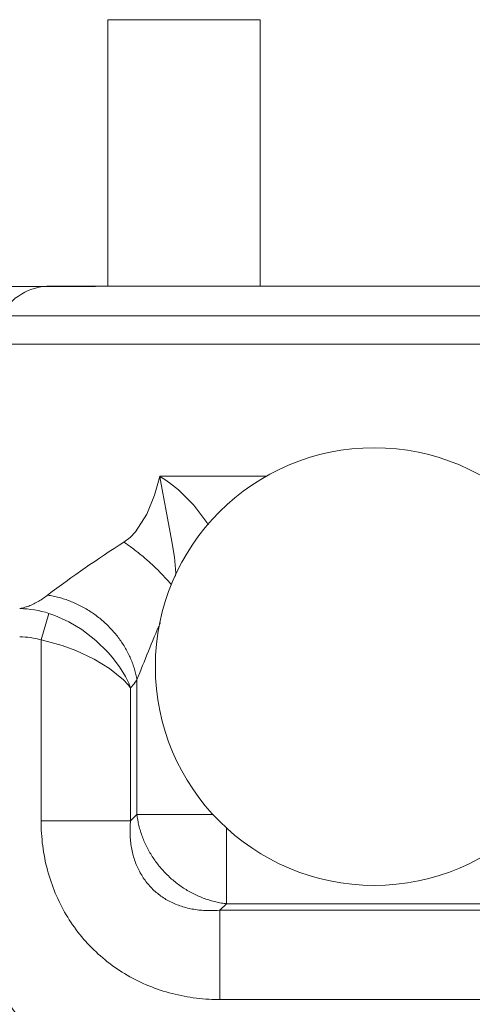
# Model space of a CAD drawing. Units: millimetres. Extents: x 75 to 3879, y -280 to 1552.
# Drawn here: x 386 to 403, y 654 to 692 of the extents above; entities that cross this region are included whole.
import ezdxf

# ---------------------------------------------------------------- set-up
doc = ezdxf.new("R2010")
doc.units = ezdxf.units.MM
doc.layers.add('БЗ', color=7, linetype='Continuous', lineweight=20)
doc.layers.add('Задній фон', color=7, linetype='Continuous', lineweight=9)
doc.styles.get("Standard").update_dxf_attribs({"font": 'arial.ttf'})
doc.styles.add('ГОСТ 2.304', font='isocpeur.ttf', dxfattribs={"oblique": 15})
doc.dimstyles.new('ISO-25', dxfattribs={"dimtxt": 2.5, "dimasz": 2.5, "dimexe": 1.25, "dimexo": 0.625, "dimtad": 1, "dimtxsty": 'Standard', "dimcen": 2.5, "dimadec": 0, "dimazin": 0, "dimtfac": 1, "dimtmove": 0, "dimatfit": 3, "dimfxl": 1, "dimarcsym": 0})
doc.dimstyles.new('Основний$0', dxfattribs={"dimtxt": 2.5, "dimasz": 2, "dimexe": 2, "dimexo": 3, "dimgap": 1, "dimtad": 1, "dimzin": 0, "dimtxsty": 'ГОСТ 2.304', "dimblk": 'OBLIQUE', "dimcen": -5, "dimdle": 1, "dimazin": 0, "dimtfac": 1, "dimtmove": 0, "dimatfit": 3, "dimfxl": 1, "dimtolj": 1, "dimtzin": 0, "dimlwd": 5, "dimlwe": 5, "dimarcsym": 1})

# ---------------------------------------------------------------- blocks, each defined once
blk = doc.blocks.new('_Oblique')
at = {"color": 0, "linetype": 'ByBlock', "lineweight": -2}
blk.add_line((-0.5, -0.5), (0.5, 0.5), dxfattribs=at)
blk = doc.blocks.new('*D116')
at = {"layer": 'Defpoints', "color": 0, "transparency": 16777216}
for p in [(10666.208, 3118.663), (10706.208, 3118.663), (10706.208, 3091.96)]:
    blk.add_point(p, dxfattribs=at)
at = {"layer": 'Задній фон', "color": 0, "lineweight": 5, "transparency": 16777216}
for p, q in [((10666.208, 3115.663), (10666.208, 3089.96)), ((10706.208, 3115.663), (10706.208, 3089.96)), ((10665.208, 3091.96), (10707.208, 3091.96))]:
    blk.add_line(p, q, dxfattribs=at)
at = {"layer": 'Задній фон', "color": 0, "lineweight": 5, "transparency": 16777216, "xscale": 2, "yscale": 2, "zscale": 2, "rotation": 180}
blk.add_blockref('_Oblique', (10666.208, 3091.96), dxfattribs=at)
at = {"layer": 'Задній фон', "color": 0, "lineweight": 5, "transparency": 16777216, "xscale": 2, "yscale": 2, "zscale": 2}
blk.add_blockref('_Oblique', (10706.208, 3091.96), dxfattribs=at)
at = {"layer": 'Задній фон', "color": 0, "transparency": 16777216, "insert": (10690.938, 3095.36), "char_height": 4, "attachment_point": 5, "style": 'ГОСТ 2.304'}
blk.add_mtext('\\A1;40,00', dxfattribs=at)
blk = doc.blocks.new('*D115')
at = {"layer": 'Defpoints', "color": 0, "transparency": 16777216}
for p in [(10706.208, 3118.663), (10676.208, 3113.663), (10706.208, 3104.13)]:
    blk.add_point(p, dxfattribs=at)
at = {"layer": 'Задній фон', "color": 0, "lineweight": 5, "transparency": 16777216}
for p, q in [((10706.208, 3115.663), (10706.208, 3102.13)), ((10676.208, 3110.663), (10676.208, 3102.13)), ((10675.208, 3104.13), (10707.208, 3104.13))]:
    blk.add_line(p, q, dxfattribs=at)
at = {"layer": 'Задній фон', "color": 0, "lineweight": 5, "transparency": 16777216, "xscale": 2, "yscale": 2, "zscale": 2, "rotation": 180}
blk.add_blockref('_Oblique', (10676.208, 3104.13), dxfattribs=at)
at = {"layer": 'Задній фон', "color": 0, "lineweight": 5, "transparency": 16777216, "xscale": 2, "yscale": 2, "zscale": 2}
blk.add_blockref('_Oblique', (10706.208, 3104.13), dxfattribs=at)
at = {"layer": 'Задній фон', "color": 0, "transparency": 16777216, "insert": (10692.768, 3107.53), "char_height": 4, "attachment_point": 5, "style": 'ГОСТ 2.304'}
blk.add_mtext('\\A1;30,00', dxfattribs=at)
blk = doc.blocks.new('*D306')
at = {"color": 0, "lineweight": -2, "transparency": 16777216}
for p, q in [((10671.571, 3153.648), (10641.566, 3153.648)), ((10642.816, 3151.148), (10642.816, 3116.148)), ((10671.582, 3113.648), (10641.566, 3113.648))]:
    blk.add_line(p, q, dxfattribs=at)
at = {"color": 0, "transparency": 16777216}
for points in [[(10642.399, 3151.148), (10643.233, 3151.148), (10642.816, 3153.648)], [(10642.399, 3116.148), (10643.233, 3116.148), (10642.816, 3113.648)]]:
    blk.add_solid(points, dxfattribs=at)
at = {"layer": 'Defpoints', "color": 0, "transparency": 16777216}
for p in [(10672.196, 3153.648), (10642.816, 3113.648), (10672.207, 3113.648)]:
    blk.add_point(p, dxfattribs=at)
at = {"color": 0, "transparency": 16777216, "insert": (10640.915, 3133.648), "char_height": 2.5, "attachment_point": 5, "rotation": 90}
blk.add_mtext('40', dxfattribs=at)
blk = doc.blocks.new('22')
at = {"color": 7, "linetype": 'Continuous'}
for p, q in [((10669.208, 3153.663), (10703.208, 3153.663)), ((10666.576, 3152.104), (10705.839, 3152.104)), ((10666.208, 3150.615), (10706.208, 3150.615)), ((10674.877, 3143.402), (10674.923, 3143.597)), ((10674.923, 3143.597), (10674.928, 3143.619)), ((10674.928, 3143.619), (10674.937, 3143.663)), ((10674.937, 3143.663), (10680.529, 3143.663)), ((10674.937, 3143.663), (10674.941, 3143.644)), ((10674.937, 3143.663), (10674.949, 3143.656)), ((10674.941, 3143.644), (10675.102, 3142.785)), ((10674.949, 3143.656), (10675.201, 3143.491)), ((10675.201, 3143.491), (10675.447, 3143.318)), ((10674.669, 3142.673), (10674.877, 3143.402)), ((10675.447, 3143.318), (10675.919, 3142.948)), ((10675.919, 3142.948), (10676.73, 3142.152)), ((10674.255, 3141.668), (10674.669, 3142.673)), ((10675.102, 3142.785), (10675.262, 3141.93)), ((10675.262, 3141.93), (10675.581, 3140.245)), ((10676.73, 3142.152), (10677.409, 3141.242)), ((10673.658, 3140.749), (10674.255, 3141.668)), ((10677.409, 3141.242), (10677.481, 3141.104)), ((10673.058, 3140.201), (10673.378, 3140.453)), ((10673.378, 3140.453), (10673.658, 3140.749)), ((10673.08, 3140.186), (10673.058, 3140.201)), ((10673.142, 3140.144), (10673.08, 3140.186)), ((10673.204, 3140.101), (10673.142, 3140.144)), ((10673.266, 3140.057), (10673.204, 3140.101)), ((10673.328, 3140.013), (10673.266, 3140.057)), ((10673.39, 3139.969), (10673.328, 3140.013)), ((10673.451, 3139.923), (10673.39, 3139.969)), ((10673.513, 3139.878), (10673.451, 3139.923)), ((10673.575, 3139.831), (10673.513, 3139.878)), ((10675.581, 3140.245), (10675.711, 3139.414)), ((10673.636, 3139.785), (10673.575, 3139.831)), ((10673.698, 3139.737), (10673.636, 3139.785)), ((10673.759, 3139.689), (10673.698, 3139.737)), ((10673.82, 3139.641), (10673.759, 3139.689)), ((10673.881, 3139.592), (10673.82, 3139.641)), ((10673.941, 3139.543), (10673.881, 3139.592)), ((10674.002, 3139.494), (10673.941, 3139.543)), ((10674.062, 3139.443), (10674.002, 3139.494)), ((10674.122, 3139.393), (10674.062, 3139.443)), ((10674.181, 3139.342), (10674.122, 3139.393)), ((10674.241, 3139.291), (10674.181, 3139.342)), ((10675.711, 3139.414), (10675.78, 3138.571)), ((10674.3, 3139.239), (10674.241, 3139.291)), ((10674.359, 3139.187), (10674.3, 3139.239)), ((10674.417, 3139.134), (10674.359, 3139.187)), ((10674.475, 3139.082), (10674.417, 3139.134)), ((10674.533, 3139.029), (10674.475, 3139.082)), ((10674.59, 3138.975), (10674.533, 3139.029)), ((10674.647, 3138.921), (10674.59, 3138.975)), ((10674.704, 3138.867), (10674.647, 3138.921)), ((10674.76, 3138.813), (10674.704, 3138.867)), ((10674.816, 3138.758), (10674.76, 3138.813)), ((10674.871, 3138.704), (10674.816, 3138.758)), ((10674.926, 3138.648), (10674.871, 3138.704)), ((10674.981, 3138.593), (10674.926, 3138.648)), ((10675.035, 3138.538), (10674.981, 3138.593)), ((10675.088, 3138.482), (10675.035, 3138.538)), ((10675.141, 3138.426), (10675.088, 3138.482)), ((10675.194, 3138.37), (10675.141, 3138.426)), ((10675.246, 3138.314), (10675.194, 3138.37)), ((10675.297, 3138.257), (10675.246, 3138.314)), ((10675.78, 3138.571), (10675.774, 3138.409)), ((10675.348, 3138.201), (10675.297, 3138.257)), ((10675.398, 3138.144), (10675.348, 3138.201)), ((10675.448, 3138.087), (10675.398, 3138.144)), ((10675.497, 3138.03), (10675.448, 3138.087)), ((10675.546, 3137.974), (10675.497, 3138.03)), ((10668.772, 3137.218), (10668.835, 3137.261)), ((10668.835, 3137.261), (10668.898, 3137.307)), ((10668.898, 3137.307), (10668.96, 3137.354)), ((10668.96, 3137.354), (10669.021, 3137.402)), ((10669.021, 3137.402), (10669.041, 3137.418)), ((10669.051, 3137.417), (10669.041, 3137.418)), ((10669.126, 3137.405), (10669.051, 3137.417)), ((10669.2, 3137.392), (10669.126, 3137.405)), ((10669.275, 3137.379), (10669.2, 3137.392)), ((10669.349, 3137.364), (10669.275, 3137.379)), ((10669.424, 3137.348), (10669.349, 3137.364)), ((10669.498, 3137.33), (10669.424, 3137.348)), ((10669.573, 3137.312), (10669.498, 3137.33)), ((10669.647, 3137.293), (10669.573, 3137.312)), ((10669.721, 3137.273), (10669.647, 3137.293)), ((10669.795, 3137.251), (10669.721, 3137.273)), ((10669.868, 3137.229), (10669.795, 3137.251)), ((10667.651, 3136.726), (10667.719, 3136.741)), ((10667.719, 3136.741), (10667.786, 3136.758)), ((10667.786, 3136.758), (10667.854, 3136.777)), ((10667.854, 3136.777), (10667.921, 3136.798)), ((10667.921, 3136.798), (10667.988, 3136.82)), ((10667.988, 3136.82), (10668.055, 3136.844)), ((10668.055, 3136.844), (10668.122, 3136.87)), ((10668.122, 3136.87), (10668.189, 3136.897)), ((10668.189, 3136.897), (10668.255, 3136.926)), ((10668.255, 3136.926), (10668.321, 3136.957)), ((10668.321, 3136.957), (10668.386, 3136.989)), ((10668.386, 3136.989), (10668.451, 3137.023)), ((10668.451, 3137.023), (10668.516, 3137.059)), ((10668.516, 3137.059), (10668.581, 3137.096)), ((10668.581, 3137.096), (10668.645, 3137.135)), ((10668.645, 3137.135), (10668.709, 3137.176)), ((10668.709, 3137.176), (10668.772, 3137.218)), ((10669.942, 3137.205), (10669.868, 3137.229)), ((10670.015, 3137.181), (10669.942, 3137.205)), ((10670.088, 3137.155), (10670.015, 3137.181)), ((10670.161, 3137.129), (10670.088, 3137.155)), ((10670.233, 3137.101), (10670.161, 3137.129)), ((10670.305, 3137.072), (10670.233, 3137.101)), ((10670.377, 3137.043), (10670.305, 3137.072)), ((10670.449, 3137.012), (10670.377, 3137.043)), ((10670.52, 3136.98), (10670.449, 3137.012)), ((10670.591, 3136.948), (10670.52, 3136.98)), ((10670.661, 3136.914), (10670.591, 3136.948)), ((10670.731, 3136.879), (10670.661, 3136.914)), ((10670.801, 3136.844), (10670.731, 3136.879)), ((10670.87, 3136.807), (10670.801, 3136.844)), ((10670.939, 3136.769), (10670.87, 3136.807)), ((10671.007, 3136.731), (10670.939, 3136.769)), ((10671.075, 3136.692), (10671.007, 3136.731)), ((10667.583, 3136.712), (10667.651, 3136.726)), ((10669.118, 3136.457), (10668.707, 3135.062)), ((10669.434, 3136.345), (10669.118, 3136.457)), ((10670.163, 3136.012), (10669.434, 3136.345)), ((10671.142, 3136.651), (10671.075, 3136.692)), ((10671.209, 3136.61), (10671.142, 3136.651)), ((10671.275, 3136.568), (10671.209, 3136.61)), ((10671.341, 3136.525), (10671.275, 3136.568)), ((10671.406, 3136.481), (10671.341, 3136.525)), ((10671.47, 3136.436), (10671.406, 3136.481)), ((10671.534, 3136.391), (10671.47, 3136.436)), ((10671.598, 3136.344), (10671.534, 3136.391)), ((10671.66, 3136.297), (10671.598, 3136.344)), ((10671.722, 3136.249), (10671.66, 3136.297)), ((10671.784, 3136.2), (10671.722, 3136.249)), ((10670.847, 3135.603), (10670.163, 3136.012)), ((10671.844, 3136.15), (10671.784, 3136.2)), ((10671.904, 3136.099), (10671.844, 3136.15)), ((10671.964, 3136.048), (10671.904, 3136.099)), ((10672.022, 3135.996), (10671.964, 3136.048)), ((10672.08, 3135.943), (10672.022, 3135.996)), ((10672.137, 3135.89), (10672.08, 3135.943)), ((10672.193, 3135.835), (10672.137, 3135.89)), ((10672.249, 3135.78), (10672.193, 3135.835)), ((10672.304, 3135.725), (10672.249, 3135.78)), ((10672.358, 3135.668), (10672.304, 3135.725)), ((10671.586, 3135.036), (10670.847, 3135.603)), ((10672.411, 3135.611), (10672.358, 3135.668)), ((10672.463, 3135.553), (10672.411, 3135.611)), ((10672.515, 3135.495), (10672.463, 3135.553)), ((10672.565, 3135.436), (10672.515, 3135.495)), ((10672.615, 3135.377), (10672.565, 3135.436)), ((10672.664, 3135.316), (10672.615, 3135.377)), ((10672.712, 3135.256), (10672.664, 3135.316)), ((10672.759, 3135.194), (10672.712, 3135.256)), ((10672.805, 3135.132), (10672.759, 3135.194)), ((10668.707, 3125.559), (10668.707, 3135.062)), ((10669.036, 3134.988), (10668.707, 3135.062)), ((10669.808, 3134.769), (10669.036, 3134.988)), ((10670.539, 3134.501), (10669.808, 3134.769)), ((10672.227, 3134.411), (10671.586, 3135.036)), ((10672.85, 3135.07), (10672.805, 3135.132)), ((10672.894, 3135.007), (10672.85, 3135.07)), ((10672.938, 3134.944), (10672.894, 3135.007)), ((10672.98, 3134.88), (10672.938, 3134.944)), ((10673.021, 3134.815), (10672.98, 3134.88)), ((10673.062, 3134.75), (10673.021, 3134.815)), ((10673.101, 3134.685), (10673.062, 3134.75)), ((10673.14, 3134.619), (10673.101, 3134.685)), ((10671.487, 3134.057), (10670.539, 3134.501)), ((10672.447, 3134.157), (10672.227, 3134.411)), ((10672.824, 3133.655), (10672.447, 3134.157)), ((10673.177, 3134.553), (10673.14, 3134.619)), ((10673.213, 3134.487), (10673.177, 3134.553)), ((10673.249, 3134.42), (10673.213, 3134.487)), ((10673.283, 3134.352), (10673.249, 3134.42)), ((10673.316, 3134.285), (10673.283, 3134.352)), ((10673.348, 3134.217), (10673.316, 3134.285)), ((10673.38, 3134.149), (10673.348, 3134.217)), ((10673.41, 3134.08), (10673.38, 3134.149)), ((10672.296, 3133.568), (10671.487, 3134.057)), ((10673.132, 3133.148), (10672.824, 3133.655)), ((10673.439, 3134.011), (10673.41, 3134.08)), ((10673.467, 3133.942), (10673.439, 3134.011)), ((10673.493, 3133.873), (10673.467, 3133.942)), ((10673.519, 3133.803), (10673.493, 3133.873)), ((10673.544, 3133.734), (10673.519, 3133.803)), ((10673.567, 3133.664), (10673.544, 3133.734)), ((10673.59, 3133.593), (10673.567, 3133.664)), ((10673.04, 3132.962), (10672.296, 3133.568)), ((10673.307, 3132.786), (10673.132, 3133.148)), ((10673.611, 3133.523), (10673.59, 3133.593)), ((10673.631, 3133.453), (10673.611, 3133.523)), ((10673.65, 3133.382), (10673.631, 3133.453)), ((10673.668, 3133.311), (10673.65, 3133.382)), ((10673.685, 3133.241), (10673.668, 3133.311)), ((10673.7, 3133.17), (10673.685, 3133.241)), ((10673.715, 3133.099), (10673.7, 3133.17)), ((10673.268, 3132.717), (10673.04, 3132.962)), ((10673.35, 3132.613), (10673.268, 3132.717)), ((10673.367, 3132.641), (10673.307, 3132.786)), ((10673.383, 3132.57), (10673.35, 3132.613)), ((10673.389, 3132.581), (10673.367, 3132.641)), ((10673.405, 3132.539), (10673.468, 3132.611)), ((10673.468, 3132.611), (10673.531, 3132.686)), ((10673.531, 3132.686), (10673.594, 3132.763)), ((10673.594, 3132.763), (10673.656, 3132.844)), ((10673.656, 3132.844), (10673.718, 3132.926)), ((10673.728, 3133.028), (10673.715, 3133.099)), ((10673.718, 3132.926), (10673.74, 3132.957)), ((10673.74, 3132.957), (10673.728, 3133.028)), ((10673.74, 3125.894), (10673.74, 3132.957)), ((10673.396, 3132.552), (10673.383, 3132.57)), ((10673.401, 3132.549), (10673.389, 3132.581)), ((10673.401, 3132.545), (10673.396, 3132.552)), ((10673.405, 3132.539), (10673.401, 3132.549)), ((10673.405, 3132.539), (10673.401, 3132.545)), ((10673.405, 3132.539), (10673.405, 3125.559)), ((10673.405, 3125.559), (10673.74, 3125.894)), ((10673.74, 3125.894), (10677.729, 3125.894)), ((10673.74, 3125.894), (10673.749, 3125.82)), ((10673.405, 3125.559), (10668.707, 3125.559)), ((10668.707, 3125.559), (10668.708, 3125.393)), ((10668.708, 3125.393), (10668.712, 3125.228)), ((10673.391, 3125.377), (10673.386, 3125.286)), ((10673.397, 3125.468), (10673.391, 3125.377)), ((10673.405, 3125.559), (10673.397, 3125.468)), ((10673.749, 3125.82), (10673.76, 3125.746)), ((10673.76, 3125.746), (10673.771, 3125.671)), ((10673.771, 3125.671), (10673.784, 3125.597)), ((10673.784, 3125.597), (10673.798, 3125.523)), ((10673.798, 3125.523), (10673.813, 3125.449)), ((10673.813, 3125.449), (10673.829, 3125.375)), ((10673.829, 3125.375), (10673.846, 3125.301)), ((10668.712, 3125.228), (10668.718, 3125.063)), ((10668.718, 3125.063), (10668.728, 3124.898)), ((10668.728, 3124.898), (10668.739, 3124.734)), ((10673.38, 3125.105), (10673.379, 3125.015)), ((10673.379, 3125.015), (10673.38, 3124.926)), ((10673.382, 3125.195), (10673.38, 3125.105)), ((10673.38, 3124.926), (10673.383, 3124.837)), ((10673.386, 3125.286), (10673.382, 3125.195)), ((10673.383, 3124.837), (10673.386, 3124.749)), ((10673.846, 3125.301), (10673.865, 3125.228)), ((10673.865, 3125.228), (10673.884, 3125.154)), ((10673.884, 3125.154), (10673.905, 3125.081)), ((10673.905, 3125.081), (10673.927, 3125.008)), ((10673.927, 3125.008), (10673.95, 3124.935)), ((10673.95, 3124.935), (10673.974, 3124.862)), ((10673.974, 3124.862), (10673.999, 3124.79)), ((10678.438, 3121.196), (10678.438, 3125.185)), ((10668.739, 3124.734), (10668.754, 3124.57)), ((10668.754, 3124.57), (10668.771, 3124.407)), ((10668.771, 3124.407), (10668.79, 3124.244)), ((10673.386, 3124.749), (10673.392, 3124.661)), ((10673.392, 3124.661), (10673.398, 3124.574)), ((10673.398, 3124.574), (10673.407, 3124.487)), ((10673.407, 3124.487), (10673.416, 3124.401)), ((10673.416, 3124.401), (10673.427, 3124.316)), ((10673.427, 3124.316), (10673.44, 3124.231)), ((10673.999, 3124.79), (10674.025, 3124.718)), ((10674.025, 3124.718), (10674.053, 3124.646)), ((10674.053, 3124.646), (10674.081, 3124.574)), ((10674.081, 3124.574), (10674.11, 3124.503)), ((10674.11, 3124.503), (10674.141, 3124.432)), ((10674.141, 3124.432), (10674.173, 3124.362)), ((10674.173, 3124.362), (10674.205, 3124.292)), ((10668.79, 3124.244), (10668.813, 3124.083)), ((10668.813, 3124.083), (10668.838, 3123.921)), ((10668.838, 3123.921), (10668.865, 3123.761)), ((10673.44, 3124.231), (10673.454, 3124.147)), ((10673.454, 3124.147), (10673.47, 3124.063)), ((10673.47, 3124.063), (10673.487, 3123.98)), ((10673.487, 3123.98), (10673.505, 3123.898)), ((10673.505, 3123.898), (10673.525, 3123.816)), ((10673.525, 3123.816), (10673.546, 3123.735)), ((10674.205, 3124.292), (10674.239, 3124.222)), ((10674.239, 3124.222), (10674.274, 3124.153)), ((10674.274, 3124.153), (10674.309, 3124.084)), ((10674.309, 3124.084), (10674.346, 3124.015)), ((10674.346, 3124.015), (10674.384, 3123.947)), ((10674.384, 3123.947), (10674.423, 3123.88)), ((10674.423, 3123.88), (10674.463, 3123.813)), ((10674.463, 3123.813), (10674.503, 3123.746)), ((10668.865, 3123.761), (10668.895, 3123.601)), ((10668.895, 3123.601), (10668.928, 3123.442)), ((10668.928, 3123.442), (10668.963, 3123.284)), ((10668.963, 3123.284), (10669.001, 3123.126)), ((10673.546, 3123.735), (10673.569, 3123.655)), ((10673.569, 3123.655), (10673.593, 3123.576)), ((10673.593, 3123.576), (10673.619, 3123.498)), ((10673.619, 3123.498), (10673.646, 3123.42)), ((10673.646, 3123.42), (10673.674, 3123.343)), ((10673.674, 3123.343), (10673.704, 3123.267)), ((10674.503, 3123.746), (10674.545, 3123.68)), ((10674.545, 3123.68), (10674.588, 3123.615)), ((10674.588, 3123.615), (10674.631, 3123.55)), ((10674.631, 3123.55), (10674.676, 3123.486)), ((10674.676, 3123.486), (10674.721, 3123.422)), ((10674.721, 3123.422), (10674.768, 3123.359)), ((10674.768, 3123.359), (10674.815, 3123.297)), ((10674.815, 3123.297), (10674.863, 3123.235)), ((10669.001, 3123.126), (10669.041, 3122.97)), ((10669.041, 3122.97), (10669.084, 3122.815)), ((10669.084, 3122.815), (10669.129, 3122.66)), ((10673.704, 3123.267), (10673.735, 3123.192)), ((10673.735, 3123.192), (10673.768, 3123.118)), ((10673.768, 3123.118), (10673.802, 3123.045)), ((10673.802, 3123.045), (10673.837, 3122.972)), ((10673.837, 3122.972), (10673.874, 3122.901)), ((10673.874, 3122.901), (10673.912, 3122.83)), ((10673.912, 3122.83), (10673.951, 3122.761)), ((10673.951, 3122.761), (10673.992, 3122.692)), ((10674.863, 3123.235), (10674.913, 3123.174)), ((10674.913, 3123.174), (10674.963, 3123.113)), ((10674.963, 3123.113), (10675.013, 3123.054)), ((10675.013, 3123.054), (10675.065, 3122.995)), ((10675.065, 3122.995), (10675.118, 3122.936)), ((10675.118, 3122.936), (10675.171, 3122.879)), ((10675.171, 3122.879), (10675.225, 3122.822)), ((10675.225, 3122.822), (10675.28, 3122.766)), ((10675.28, 3122.766), (10675.336, 3122.71)), ((10669.129, 3122.66), (10669.177, 3122.507)), ((10669.177, 3122.507), (10669.227, 3122.354)), ((10669.227, 3122.354), (10669.28, 3122.203)), ((10673.992, 3122.692), (10674.034, 3122.625)), ((10674.034, 3122.625), (10674.077, 3122.559)), ((10674.077, 3122.559), (10674.122, 3122.493)), ((10674.122, 3122.493), (10674.168, 3122.429)), ((10674.168, 3122.429), (10674.215, 3122.366)), ((10674.215, 3122.366), (10674.263, 3122.304)), ((10674.263, 3122.304), (10674.313, 3122.242)), ((10674.313, 3122.242), (10674.364, 3122.183)), ((10675.336, 3122.71), (10675.392, 3122.656)), ((10675.392, 3122.656), (10675.449, 3122.602)), ((10675.449, 3122.602), (10675.507, 3122.549)), ((10675.507, 3122.549), (10675.566, 3122.497)), ((10675.566, 3122.497), (10675.626, 3122.445)), ((10675.626, 3122.445), (10675.686, 3122.395)), ((10675.686, 3122.395), (10675.746, 3122.345)), ((10675.746, 3122.345), (10675.808, 3122.297)), ((10675.808, 3122.297), (10675.87, 3122.249)), ((10675.87, 3122.249), (10675.933, 3122.202)), ((10669.28, 3122.203), (10669.336, 3122.053)), ((10669.336, 3122.053), (10669.394, 3121.904)), ((10669.394, 3121.904), (10669.454, 3121.756)), ((10669.454, 3121.756), (10669.517, 3121.61)), ((10674.364, 3122.183), (10674.416, 3122.124)), ((10674.416, 3122.124), (10674.47, 3122.066)), ((10674.47, 3122.066), (10674.524, 3122.01)), ((10674.524, 3122.01), (10674.58, 3121.954)), ((10674.58, 3121.954), (10674.637, 3121.9)), ((10674.637, 3121.9), (10674.695, 3121.848)), ((10674.695, 3121.848), (10674.754, 3121.796)), ((10674.754, 3121.796), (10674.815, 3121.746)), ((10674.815, 3121.746), (10674.876, 3121.696)), ((10675.933, 3122.202), (10675.996, 3122.156)), ((10675.996, 3122.156), (10676.06, 3122.111)), ((10676.06, 3122.111), (10676.124, 3122.067)), ((10676.124, 3122.067), (10676.19, 3122.024)), ((10676.19, 3122.024), (10676.255, 3121.981)), ((10676.255, 3121.981), (10676.321, 3121.94)), ((10676.321, 3121.94), (10676.388, 3121.9)), ((10676.388, 3121.9), (10676.455, 3121.86)), ((10676.455, 3121.86), (10676.523, 3121.822)), ((10676.523, 3121.822), (10676.591, 3121.785)), ((10676.591, 3121.785), (10676.66, 3121.748)), ((10676.66, 3121.748), (10676.729, 3121.713)), ((10669.517, 3121.61), (10669.582, 3121.464)), ((10669.582, 3121.464), (10669.649, 3121.32)), ((10669.649, 3121.32), (10669.719, 3121.178)), ((10674.876, 3121.696), (10674.939, 3121.649)), ((10674.939, 3121.649), (10675.003, 3121.602)), ((10675.003, 3121.602), (10675.068, 3121.557)), ((10675.068, 3121.557), (10675.134, 3121.513)), ((10675.134, 3121.513), (10675.2, 3121.47)), ((10675.2, 3121.47), (10675.268, 3121.428)), ((10675.268, 3121.428), (10675.337, 3121.388)), ((10675.337, 3121.388), (10675.407, 3121.35)), ((10675.407, 3121.35), (10675.478, 3121.312)), ((10675.478, 3121.312), (10675.55, 3121.276)), ((10675.55, 3121.276), (10675.623, 3121.241)), ((10675.623, 3121.241), (10675.696, 3121.208)), ((10675.696, 3121.208), (10675.771, 3121.176)), ((10676.729, 3121.713), (10676.798, 3121.679)), ((10676.798, 3121.679), (10676.868, 3121.646)), ((10676.868, 3121.646), (10676.939, 3121.614)), ((10676.939, 3121.614), (10677.009, 3121.582)), ((10677.009, 3121.582), (10677.08, 3121.552)), ((10677.08, 3121.552), (10677.152, 3121.523)), ((10677.152, 3121.523), (10677.223, 3121.495)), ((10677.223, 3121.495), (10677.295, 3121.469)), ((10677.295, 3121.469), (10677.368, 3121.443)), ((10677.368, 3121.443), (10677.44, 3121.418)), ((10677.44, 3121.418), (10677.513, 3121.395)), ((10677.513, 3121.395), (10677.586, 3121.372)), ((10677.586, 3121.372), (10677.659, 3121.351)), ((10677.659, 3121.351), (10677.732, 3121.331)), ((10677.732, 3121.331), (10677.806, 3121.312)), ((10677.806, 3121.312), (10677.88, 3121.294)), ((10677.88, 3121.294), (10677.954, 3121.277)), ((10677.954, 3121.277), (10678.028, 3121.262)), ((10678.028, 3121.262), (10678.102, 3121.247)), ((10678.102, 3121.247), (10678.176, 3121.234)), ((10678.176, 3121.234), (10678.25, 3121.221)), ((10678.25, 3121.221), (10678.324, 3121.21)), ((10678.324, 3121.21), (10678.399, 3121.201)), ((10669.719, 3121.178), (10669.792, 3121.037)), ((10669.792, 3121.037), (10669.866, 3120.897)), ((10669.866, 3120.897), (10669.944, 3120.759)), ((10669.944, 3120.759), (10670.023, 3120.622)), ((10675.771, 3121.176), (10675.847, 3121.146)), ((10675.847, 3121.146), (10675.923, 3121.116)), ((10675.923, 3121.116), (10676, 3121.089)), ((10676, 3121.089), (10676.078, 3121.062)), ((10676.078, 3121.062), (10676.157, 3121.037)), ((10676.157, 3121.037), (10676.237, 3121.014)), ((10676.237, 3121.014), (10676.317, 3120.992)), ((10676.317, 3120.992), (10676.398, 3120.971)), ((10676.398, 3120.971), (10676.48, 3120.952)), ((10676.48, 3120.952), (10676.563, 3120.934)), ((10676.563, 3120.934), (10676.646, 3120.918)), ((10676.646, 3120.918), (10676.73, 3120.903)), ((10676.73, 3120.903), (10676.814, 3120.89)), ((10676.814, 3120.89), (10676.9, 3120.878)), ((10676.9, 3120.878), (10676.985, 3120.867)), ((10676.985, 3120.867), (10677.072, 3120.858)), ((10677.072, 3120.858), (10677.159, 3120.851)), ((10677.159, 3120.851), (10677.246, 3120.845)), ((10677.246, 3120.845), (10677.334, 3120.84)), ((10677.334, 3120.84), (10677.423, 3120.837)), ((10677.423, 3120.837), (10677.512, 3120.835)), ((10677.512, 3120.835), (10677.601, 3120.835)), ((10677.601, 3120.835), (10677.691, 3120.836)), ((10677.691, 3120.836), (10677.781, 3120.839)), ((10677.781, 3120.839), (10677.872, 3120.843)), ((10677.872, 3120.843), (10677.963, 3120.849)), ((10677.963, 3120.849), (10678.054, 3120.856)), ((10678.054, 3120.856), (10678.103, 3120.861)), ((10678.438, 3121.196), (10678.103, 3120.861)), ((10678.103, 3120.861), (10694.312, 3120.861)), ((10678.103, 3120.861), (10678.103, 3116.162)), ((10678.399, 3121.201), (10678.438, 3121.196)), ((10693.977, 3121.196), (10678.438, 3121.196)), ((10670.023, 3120.622), (10670.105, 3120.486)), ((10670.105, 3120.486), (10670.189, 3120.353)), ((10670.189, 3120.353), (10670.275, 3120.221)), ((10670.275, 3120.221), (10670.363, 3120.09)), ((10670.363, 3120.09), (10670.454, 3119.961)), ((10670.454, 3119.961), (10670.547, 3119.834)), ((10670.547, 3119.834), (10670.642, 3119.709)), ((10670.642, 3119.709), (10670.739, 3119.585)), ((10670.739, 3119.585), (10670.838, 3119.463)), ((10670.838, 3119.463), (10670.94, 3119.343)), ((10670.94, 3119.343), (10671.043, 3119.225)), ((10671.043, 3119.225), (10671.149, 3119.108)), ((10671.149, 3119.108), (10671.256, 3118.994)), ((10671.256, 3118.994), (10671.366, 3118.881)), ((10671.366, 3118.881), (10671.477, 3118.771)), ((10671.477, 3118.771), (10671.591, 3118.662)), ((10671.591, 3118.662), (10671.706, 3118.555)), ((10671.706, 3118.555), (10671.823, 3118.451)), ((10671.823, 3118.451), (10671.943, 3118.348)), ((10671.943, 3118.348), (10672.064, 3118.248)), ((10672.064, 3118.248), (10672.186, 3118.149)), ((10672.186, 3118.149), (10672.311, 3118.053)), ((10672.311, 3118.053), (10672.437, 3117.959)), ((10672.437, 3117.959), (10672.565, 3117.867)), ((10672.565, 3117.867), (10672.695, 3117.778)), ((10672.695, 3117.778), (10672.826, 3117.69)), ((10672.826, 3117.69), (10672.959, 3117.605)), ((10672.959, 3117.605), (10673.093, 3117.522)), ((10673.093, 3117.522), (10673.229, 3117.442)), ((10673.229, 3117.442), (10673.367, 3117.363)), ((10673.367, 3117.363), (10673.506, 3117.287)), ((10673.506, 3117.287), (10673.646, 3117.214)), ((10673.646, 3117.214), (10673.788, 3117.142)), ((10673.788, 3117.142), (10673.931, 3117.073)), ((10673.931, 3117.073), (10674.076, 3117.007)), ((10674.076, 3117.007), (10674.222, 3116.943)), ((10674.222, 3116.943), (10674.369, 3116.881)), ((10674.369, 3116.881), (10674.517, 3116.822)), ((10674.517, 3116.822), (10674.667, 3116.765)), ((10674.667, 3116.765), (10674.817, 3116.711)), ((10674.817, 3116.711), (10674.969, 3116.659)), ((10674.969, 3116.659), (10675.122, 3116.61)), ((10675.122, 3116.61), (10675.276, 3116.564)), ((10675.276, 3116.564), (10675.431, 3116.519)), ((10675.431, 3116.519), (10675.587, 3116.478)), ((10675.587, 3116.478), (10675.744, 3116.439)), ((10675.744, 3116.439), (10675.901, 3116.402)), ((10675.901, 3116.402), (10676.06, 3116.368)), ((10676.06, 3116.368), (10676.219, 3116.337)), ((10676.219, 3116.337), (10676.379, 3116.308)), ((10676.379, 3116.308), (10676.54, 3116.282)), ((10676.54, 3116.282), (10676.702, 3116.258)), ((10676.702, 3116.258), (10676.864, 3116.237)), ((10676.864, 3116.237), (10677.027, 3116.218)), ((10677.027, 3116.218), (10677.19, 3116.203)), ((10677.19, 3116.203), (10677.354, 3116.189)), ((10677.354, 3116.189), (10677.519, 3116.179)), ((10677.519, 3116.179), (10677.684, 3116.171)), ((10677.684, 3116.171), (10677.849, 3116.165)), ((10677.849, 3116.165), (10678.015, 3116.163)), ((10678.015, 3116.163), (10678.103, 3116.162)), ((10694.312, 3116.162), (10678.103, 3116.162))]:
    blk.add_line(p, q, dxfattribs=at)
blk.add_circle((10686.208, 3133.663), 11.5, dxfattribs=at)
for centre, radius, start, end in [((10669.208, 3150.663), 3, 90, 151.2934), ((10706.887, 3087.084), 62.974, 122.49233, 126.93891), ((10667.501, 3131.476), 5.237, 72.0118, 89.1089), ((10754.623, 3101.592), 86.751, 156.65649, 158.80433), ((10667.59, 3131.25), 3.972, 73.6708, 90.1046), ((10671.208, 3118.663), 5, 180, 270), ((10669.208, 3116.663), 3, 180, 241.2934)]:
    blk.add_arc(centre, radius, start, end, dxfattribs=at)
at = {"layer": 'БЗ', "color": 30}
for p, q in [((10672.208, 3167.663), (10672.208, 3153.663)), ((10672.208, 3167.663), (10680.208, 3167.663)), ((10680.208, 3153.663), (10680.208, 3167.663))]:
    blk.add_line(p, q, dxfattribs=at)
at = {"color": 0}
dim = blk.add_linear_dim(base=(10642.816, 3113.648), p1=(10672.196, 3153.648), p2=(10672.207, 3113.648), angle=90, dimstyle='ISO-25', dxfattribs=at)
dim.commit()
dim.dimension.update_dxf_attribs({"geometry": '*D306', "text_midpoint": (10640.915, 3133.648)})
at = {"layer": 'Задній фон'}
for base, p1, picture, middle in [((10706.208, 3091.96), (10666.208, 3118.663), '*D116', (10690.938, 3091.96)), ((10706.208, 3104.13), (10676.208, 3113.663), '*D115', (10692.768, 3104.13))]:
    dim = blk.add_linear_dim(base=base, p1=p1, p2=(10706.208, 3118.663), dimstyle='Основний$0', override={"dimtxt": 4}, dxfattribs=at)
    dim.commit()
    dim.dimension.update_dxf_attribs({"geometry": picture, "text_midpoint": middle, "dimtype": 128})

msp = doc.modelspace()

# ---------------------------------------------------------------- block references
at = {"layer": 'Задній фон', "xscale": 0.7200000000000001, "yscale": 0.7200000000000001, "zscale": 0.7200000000000001}
msp.add_blockref('22', (-7294.689, -1588.98), dxfattribs=at)

doc.saveas('drawing.dxf')
